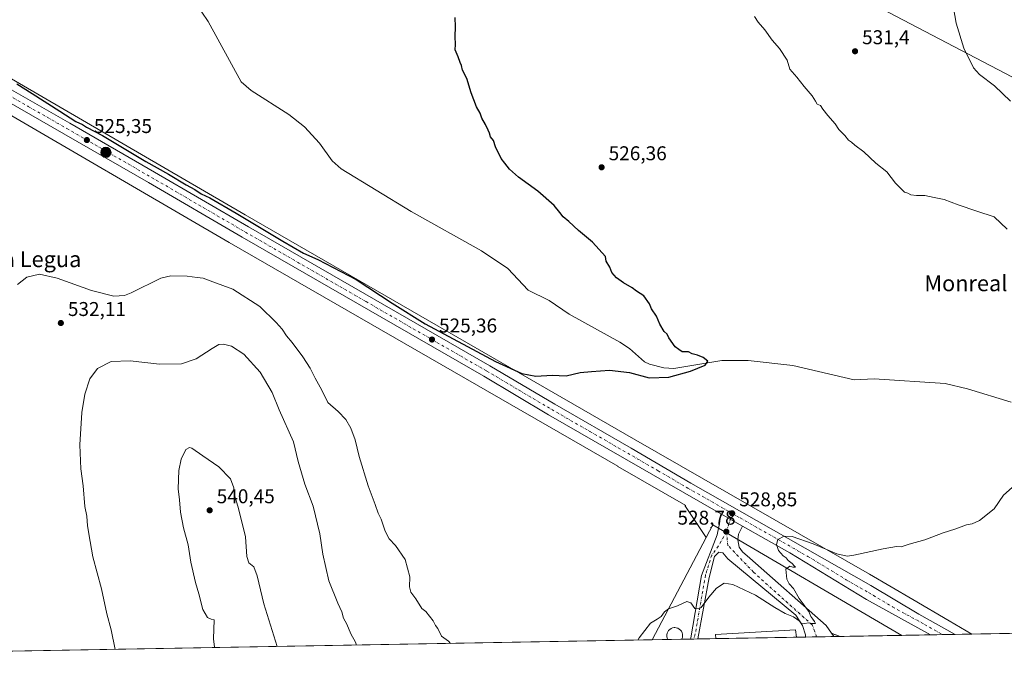
# Model space of a CAD drawing. Units: metres. Extents: x 621093 to 624546, y 4729493 to 4731867.
# Drawn here: x 621507 to 622001, y 4729493 to 4729816 of the extents above; entities that cross this region are included whole.
import ezdxf
from ezdxf.enums import TextEntityAlignment as Align

# ---------------------------------------------------------------- set-up
doc = ezdxf.new("R2010")
doc.units = ezdxf.units.M
doc.header["$MEASUREMENT"] = 0
doc.linetypes.add('DGN Style 3', pattern=[2.307223458686699, 1.648016756204785, -0.6592067024819142])
doc.linetypes.add('DGN Style 4', pattern=[2.6384748266838614, 1.318413404963828, -0.6592067024819142, 0.001648016756204785, -0.6592067024819142])
for name, color, linetype, lineweight in [('Carretera de calzada única Cxs', 7, 'Continuous', 13), ('Carretera de calzada única eje', 7, 'DGN Style 4', 0), ('Comarca CxS', 21, 'Continuous', 0), ('Comunidad Autónoma CxS', 142, 'Continuous', 0), ('Corriente natural lineal', 142, 'Continuous', 13), ('Cultivos herbáceos CxS', 92, 'Continuous', 0), ('Curva de nivel maestra', 30, 'Continuous', 30), ('Curva de nivel normal', 30, 'Continuous', 0), ('Edificación Cxs', 1, 'Continuous', 13), ('Espacio natural protegido CxS', 121, 'Continuous', 0), ('Instalación de energía eléctrica Cxs', 135, 'Continuous', 0), ('Municipio CxS', 4, 'Continuous', 0), ('Núcleo urbano CxS', 7, 'Continuous', 0), ('Pista pavimentada Cxs', 135, 'Continuous', 0), ('Pista pavimentada eje', 135, 'DGN Style 4', 0), ('Provincia CxS', 1, 'Continuous', 0), ('Punto de cota en terreno', 7, 'Continuous', 0), ('Punto kilométrico de carretera', 7, 'Continuous', 0), ('Rótulo de punto de cota en terreno', 7, 'Continuous', 0), ('Talud superficial', 30, 'DGN Style 3', 0), ('Tendido', 6, 'Continuous', 0), ('Texto cartográfico', 7, 'Continuous', 0)]:
    doc.layers.add(name, color=color, linetype=linetype, lineweight=lineweight)
doc.styles.add('Style-Arial', font='txt')

# ---------------------------------------------------------------- blocks, each defined once
blk = doc.blocks.new('*U11')
at = {"layer": 'Núcleo urbano CxS', "color": 7, "linetype": 'Continuous', "lineweight": 0}
blk.add_polyline3d([(621497.9336999999, 4729789.648700001, 524.8246999999974), (621620.2742999997, 4729718.2993, 524.9217000000062), (621815.2074999996, 4729606.054300001, 526.6707000000024), (621933.5916999998, 4729538.087300001, 531.3380000000034), (621933.6085000001, 4729538.0777, 531.3389000000025), (621933.6542999997, 4729538.050899999, 531.3417000000045), (621955.3041000003, 4729525.3595, 532.7511999999988), (621973.6199000003, 4729514.622500001, 533.9741999999969), (621984.9436999997, 4729508.001900001, 534.6517000000022), (621949.8556000004, 4729507.377599999, 534.4303999999975), (621854.9370999997, 4729562.897299999, 528.6212999999989), (621851.5387000004, 4729556.456300001, 528.9646000000066), (621840.9552999996, 4729572.578500001, 528.0529999999999), (621841.3399, 4729572.601700001, 528.0623999999953), (621807.2363999998, 4729592.1812, 526.8824000000022), (621807.2320999998, 4729592.183700001, 526.8821999999927), (621807.2276999997, 4729592.1863, 526.8821000000025), (621612.2708999999, 4729704.444900001, 526.4073000000062), (621612.2640000005, 4729704.448899999, 526.4070000000065), (621612.2555000001, 4729704.453700001, 526.4067000000068), (621612.2326999997, 4729704.4669, 526.405700000003), (621489.8881000001, 4729775.8191, 525.6052000000054)], dxfattribs=at)
blk = doc.blocks.new('*U12')
at = {"layer": 'Cultivos herbáceos CxS', "color": 92, "linetype": 'Continuous', "lineweight": 0}
blk.add_polyline3d([(621489.8881000001, 4729775.8191, 525.6052000000054), (621612.2326999997, 4729704.4669, 526.405700000003), (621612.2555000001, 4729704.453700001, 526.4067000000068), (621612.2640000005, 4729704.448899999, 526.4070000000065), (621612.2708999999, 4729704.444900001, 526.4073000000062), (621807.2276999997, 4729592.1863, 526.8821000000025), (621807.2320999998, 4729592.183700001, 526.8821999999927), (621807.2363999998, 4729592.1812, 526.8824000000022), (621841.3399, 4729572.601700001, 528.0623999999953), (621840.9552999996, 4729572.578500001, 528.0529999999999), (621851.5387000004, 4729556.456300001, 528.9646000000066), (621824.4685000004, 4729505.1469, 530.5424999999959), (621189.9095000001, 4729493.8575, 513.5562999999966)], dxfattribs=at)
blk = doc.blocks.new('5PATER')
at = {"layer": 'Instalación de energía eléctrica Cxs', "linetype": 'Continuous', "lineweight": 0}
h = blk.add_hatch(color=51, dxfattribs=at)
edge = h.paths.add_edge_path()
edge.add_ellipse((0, 0), major_axis=(-0.1095731443231308, -0.1110710700762829), ratio=0.9994222409660322, start_angle=0, end_angle=360)
blk = doc.blocks.new('5HITCA')
at = {"layer": 'Espacio natural protegido CxS', "linetype": 'Continuous', "lineweight": 0}
h = blk.add_hatch(color=1, dxfattribs=at)
edge = h.paths.add_edge_path()
edge.add_arc((0, 0), 0.2558578010358639, 0, 360)
at = {"layer": 'Espacio natural protegido CxS', "color": 7, "linetype": 'Continuous', "lineweight": 0}
blk.add_circle((0, 0), 0.2558578010358639, dxfattribs=at)

msp = doc.modelspace()

# ---------------------------------------------------------------- linework, layer by layer
at = {"layer": 'Carretera de calzada única Cxs', "color": 7, "linetype": 'Continuous', "lineweight": 13, "extrusion": (-0.03482003438285308, 0.01984677834476817, 0.9991965125013751), "elevation": 72741.95437461876, "flags": 128}
msp.add_lwpolyline([(-4416913.061445314, -1800309.407914114), (-4416913.061445314, -1800296.897634263)], dxfattribs=at)
at = {"layer": 'Carretera de calzada única Cxs', "color": 7, "linetype": 'Continuous', "lineweight": 13, "extrusion": (-0.016138592792995, -0.0002871089432358695, 0.9998697232095373), "elevation": -10860.83264377662, "flags": 128}
msp.add_lwpolyline([(-4717696.263105732, 705920.4227586095), (-4717696.263105731, 705908.0134789741)], dxfattribs=at)
at = {"layer": 'Carretera de calzada única Cxs', "color": 7, "linetype": 'Continuous', "lineweight": 13}
for points in [[(621124.4113999996, 4729998.909299999, 514.4345999999932), (621125.2701000003, 4729998.420100001, 514.4269000000058), (621186.5100999996, 4729963.380100001, 515.2393000000011), (621248.3300999999, 4729927.540100001, 519.8932999999961), (621295.5000999998, 4729900.5101, 517.5822999999946), (621364.5100999996, 4729860.6801, 520.4103000000032), (621398.5301000001, 4729841.1801, 522.1797999999981), (621430.4200999998, 4729823.1501, 523.8372999999992), (621463.8201000001, 4729803.2401, 525.1619999999966), (621493.5500999996, 4729786.520099999, 525.5948000000062), (621532.3901000004, 4729764.290100001, 525.8127999999997), (621574.8701, 4729739.7601, 525.4087000000001), (621621.9200999998, 4729712.340100001, 525.5250999999989), (621743.0500999996, 4729642.600099999, 525.8733000000066), (621775.6401000004, 4729623.300100001, 526.5532999999997), (621813.9600999998, 4729601.300100001, 527.3506999999954), (621843.9101, 4729583.800100001, 528.0948000000062), (621934.2100999998, 4729532.380100001, 532.5390999999945), (621958.2600999996, 4729518.040100001, 533.9484999999986), (621976.5427999999, 4729507.852399999, 534.9471999999951)], [(621859.0100999996, 4729568.420100001, 528.8353000000062), (621841.0000999998, 4729578.6801, 528.1309000000037), (621772.5800999999, 4729618.0701, 526.5936999999976), (621740.0000999998, 4729637.360099999, 525.922200000001), (621618.8901000004, 4729707.090100001, 525.5957999999955), (621571.8300999999, 4729734.5101, 525.5795000000071), (621529.3701, 4729759.020099999, 525.6328999999969), (621490.5500999996, 4729781.2501, 525.6413999999932), (621460.7801000001, 4729798.0001, 527.3815999999933), (621427.3701, 4729817.9101, 523.8380000000034), (621395.5500999996, 4729835.920100001, 522.238200000007), (621361.4801000003, 4729855.4301, 520.485400000005), (621292.5000999998, 4729895.2501, 517.6159999999945), (621245.2801000001, 4729922.3101, 516.781099999993), (621238.3142999997, 4729926.443700001, 516.5987000000023)], [(621493.5500999996, 4729786.520099999, 525.5948000000062), (621532.3901000004, 4729764.290100001, 525.8127999999997), (621574.8701, 4729739.7601, 525.4087000000001), (621621.9200999998, 4729712.340100001, 525.5250999999989), (621743.0500999996, 4729642.600099999, 525.8733000000066), (621775.6401000004, 4729623.300100001, 526.5532999999997), (621813.9600999998, 4729601.300100001, 527.3506999999954), (621843.9101, 4729583.800100001, 528.0948000000062), (621934.2100999998, 4729532.380100001, 532.5390999999945), (621958.2600999996, 4729518.040100001, 533.9484999999986), (621976.5427999999, 4729507.852399999, 534.9471999999951), (621964.1370999999, 4729507.631800001, 534.7467999999935), (621932.0301000001, 4729525.350099999, 532.6405999999988), (621893.6001000004, 4729548.720100001, 530.4927000000025), (621869.8701, 4729562.2301, 529.3366999999998), (621859.0100999996, 4729568.420100001, 528.8353000000062), (621841.0000999998, 4729578.6801, 528.1309000000037), (621772.5800999999, 4729618.0701, 526.5936999999976), (621740.0000999998, 4729637.360099999, 525.922200000001), (621618.8901000004, 4729707.090100001, 525.5957999999955), (621571.8300999999, 4729734.5101, 525.5795000000071), (621529.3701, 4729759.020099999, 525.6328999999969), (621490.5500999996, 4729781.2501, 525.6413999999932)], [(621964.1370999999, 4729507.6317, 534.7468999999984), (621932.0301000001, 4729525.350099999, 532.6405999999988), (621893.6001000004, 4729548.720100001, 530.4927000000025), (621869.8701, 4729562.2301, 529.3366999999998)]]:
    msp.add_polyline3d(points, dxfattribs=at)
at = {"layer": 'Carretera de calzada única eje', "color": 7, "linetype": 'DGN Style 4', "lineweight": 0}
for points in [[(621492.0500999996, 4729783.890100001, 525.6434000000008), (621511.4801000003, 4729772.7601, 525.6705999999976), (621530.8901000004, 4729761.6601, 525.6866000000009), (621552.1201, 4729749.390100001, 525.5819999999949), (621573.3501000004, 4729737.140100001, 525.5815000000002), (621596.8901000004, 4729723.4301, 525.5531999999948), (621620.4101, 4729709.720100001, 525.5362000000023), (621680.9600999998, 4729674.840100001, 525.5), (621741.5301000001, 4729639.9901, 525.9345999999932), (621757.8201000001, 4729630.3301, 526.3322000000044), (621774.1201, 4729620.6801, 526.6165999999939), (621793.2801000001, 4729609.6801, 526.983699999997), (621827.4801000003, 4729589.9901, 527.7595000000001), (621842.4600999998, 4729581.2401, 528.1664000000019), (621864.6700999998, 4729568.590100001, 529.0375000000058)], [(621864.6700999998, 4729568.590100001, 529.0375000000058), (621868.7500999998, 4729566.2601, 529.2329999999929), (621902.6201, 4729546.9801, 530.9646000000066), (621921.8300999999, 4729535.300100001, 532.007500000007), (621933.1201, 4729528.860099999, 532.6631999999954), (621945.1401000004, 4729521.690099999, 533.3619000000035), (621961.2100999998, 4729512.8301, 534.2422999999981), (621970.3375000004, 4729507.742000001, 534.7333000000071)]]:
    msp.add_polyline3d(points, dxfattribs=at)
at = {"layer": 'Comarca CxS', "color": 21, "linetype": 'Continuous', "lineweight": 0, "flags": 128}
msp.add_lwpolyline([(623908.473549299, 4729542.22329958), (621133.280000917, 4729492.849982679), (621104.4831079603, 4731136.062919981), (621096.7671249872, 4731576.353581361), (621092.7400009175, 4731806.149982655), (621438.9500163527, 4731812.310447684), (622548.5143398338, 4731832.054048125), (624306.4700000006, 4731863.335200001), (624504.0000009415, 4731866.849982656), (624510.0242999998, 4731532.5721), (624513.8801328925, 4731318.622339594), (624545.690000942, 4729553.559982681)], close=True, dxfattribs=at)
at = {"layer": 'Comunidad Autónoma CxS', "color": 142, "linetype": 'Continuous', "lineweight": 0, "flags": 128}
msp.add_lwpolyline([(623908.473549299, 4729542.22329958), (621133.280000917, 4729492.849982679), (621104.4831079603, 4731136.062919981), (621096.7671249872, 4731576.353581361), (621092.7400009175, 4731806.149982655), (621438.9500163527, 4731812.310447684), (622548.5143398338, 4731832.054048125), (624306.4700000006, 4731863.335200001), (624504.0000009415, 4731866.849982656), (624510.0242999998, 4731532.5721), (624513.8801328925, 4731318.622339594), (624545.690000942, 4729553.559982681)], close=True, dxfattribs=at)
at = {"layer": 'Corriente natural lineal', "color": 142, "linetype": 'Continuous', "lineweight": 13}
msp.add_polyline3d([(622004.6700999998, 4729624.380100001, 527.5883000000031), (621982.8000999996, 4729630.9901, 527.042100000006), (621971.4700999996, 4729633.800100001, 526.7321999999986), (621935.9700999996, 4729636.040100001, 526.4864999999991), (621925.9200999998, 4729635.6601, 526.3993000000046), (621895.0301000001, 4729642.8201, 525.8784000000014), (621872.7500999998, 4729645.2501, 525.5157999999938), (621859.4001000002, 4729645.360099999, 525.325800000006), (621835.4001000002, 4729641.2401, 524.9704000000056), (621830.4301000005, 4729641.540100001, 524.8190999999933), (621823.2500999998, 4729643.390100001, 524.5875999999989), (621820.6501000002, 4729644.6601, 524.5739999999934), (621813.2001, 4729651.300100001, 524.3104000000021), (621808.2600999996, 4729654.470100001, 524.1925999999949), (621782.8901000004, 4729668.5101, 523.7029999999941), (621772.9101, 4729675.4301, 523.5837999999932), (621762.3701, 4729680.620100001, 523.4793000000063), (621752.0701000001, 4729691.5101, 523.2694000000047), (621738.9501, 4729700.390100001, 523.1420000000071), (621703.6300999997, 4729720.0601, 522.563599999994), (621668.4901000002, 4729741.450099999, 522.0117000000029), (621664.0000999998, 4729745.390100001, 521.8824000000022), (621657.6901000004, 4729754.3101, 521.5602999999974), (621650.1201, 4729762.5101, 521.3267000000051), (621642.2600999996, 4729768.690099999, 521.1444000000047), (621623.3300999999, 4729780.800100001, 520.8194999999978), (621618.2301000003, 4729785.130100001, 520.7323999999935), (621601.7200999996, 4729815.4001, 520.3497999999963), (621595.3901000004, 4729824.7301, 520.2746000000043)], dxfattribs=at)
at = {"layer": 'Cultivos herbáceos CxS', "color": 92, "linetype": 'Continuous', "lineweight": 0, "extrusion": (0.01268647587145463, 0.02404615394164901, 0.999630349584574), "elevation": 122145.5162332701, "flags": 128}
msp.add_lwpolyline([(1656943.195819597, -4471579.542846953), (1656943.195819596, -4471521.508982293)], dxfattribs=at)
at = {"layer": 'Cultivos herbáceos CxS', "color": 92, "linetype": 'Continuous', "lineweight": 0, "extrusion": (-0.005894384186200483, -0.0001048638234851524, 0.9999826224683327), "elevation": -3627.530099409779, "flags": 128}
msp.add_lwpolyline([(622071.9603448896, 4729509.331707164), (621977.2899992318, 4729507.647507154)], dxfattribs=at)
at = {"layer": 'Cultivos herbáceos CxS', "color": 92, "linetype": 'Continuous', "lineweight": 0, "extrusion": (-0.00178505940022979, -3.175777430001519e-05, 0.9999984062759207), "elevation": -729.6506151545136, "flags": 128}
msp.add_lwpolyline([(621824.424746642, 4729505.126112906), (621494.1201200616, 4729499.249712904)], dxfattribs=at)
at = {"layer": 'Cultivos herbáceos CxS', "color": 92, "linetype": 'Continuous', "lineweight": 0}
for points in [[(621124.3092, 4730004.744899999, 514.2568000000028), (621128.4448999995, 4730002.3597, 514.2854999999981), (621223.1035000002, 4729948.4915, 515.2293000000063), (621223.1469000002, 4729948.466700001, 515.2296999999963), (621223.1501000002, 4729948.4649, 515.229800000001), (621223.1533000004, 4729948.463099999, 515.229800000001), (621252.6957, 4729931.369899999, 516.3487000000023), (621354.0981000002, 4729872.704100001, 518.9824999999983), (621497.9036999998, 4729789.666099999, 524.8236000000034), (621497.9336999999, 4729789.648700001, 524.8246999999974), (621620.2742999997, 4729718.2993, 524.9217000000062), (621815.2074999996, 4729606.054300001, 526.6707000000024), (621933.5916999998, 4729538.087300001, 531.3380000000034), (621933.6085000001, 4729538.0777, 531.3389000000025), (621933.6542999997, 4729538.050899999, 531.3417000000045), (621955.3041000003, 4729525.3595, 532.7511999999988), (621973.6199000003, 4729514.622500001, 533.9741999999969), (621984.9435000002, 4729508.002, 534.6517000000022)], [(621124.6355999997, 4729986.1183, 514.0506000000023), (621215.1653000005, 4729934.600099999, 515.9811000000045), (621244.6829000004, 4729917.5211, 516.4906000000046), (621346.0887000002, 4729858.8533, 519.6134000000021), (621346.0915000001, 4729858.851700001, 519.6135000000068), (621346.0943, 4729858.850099999, 519.6137000000017), (621489.8881000001, 4729775.8191, 525.6052000000054), (621612.2326999997, 4729704.4669, 526.405700000003), (621612.2555000001, 4729704.453700001, 526.4067000000068), (621612.2640000005, 4729704.448899999, 526.4070000000065), (621612.2708999999, 4729704.444900001, 526.4073000000062), (621807.2276999997, 4729592.1863, 526.8821000000025), (621807.2320999998, 4729592.183700001, 526.8821999999927), (621807.2363999998, 4729592.1812, 526.8824000000022), (621841.3399, 4729572.601700001, 528.0623999999953), (621840.9552999996, 4729572.578500001, 528.0529999999999), (621851.5387000004, 4729556.456300001, 528.9646000000066)], [(622705.8518000003, 4729520.827500001, 553.2755000000034), (621984.9436999997, 4729508.001900001, 534.6517000000022), (621973.6199000003, 4729514.622500001, 533.9741999999969), (621955.3041000003, 4729525.3595, 532.7511999999988), (621933.6542999997, 4729538.050899999, 531.3417000000045), (621933.6085000001, 4729538.0777, 531.3389000000025), (621933.5916999998, 4729538.087300001, 531.3380000000034), (621815.2074999996, 4729606.054300001, 526.6707000000024), (621620.2742999997, 4729718.2993, 524.9217000000062), (621497.9336999999, 4729789.648700001, 524.8246999999974)]]:
    msp.add_polyline3d(points, dxfattribs=at)
at = {"layer": 'Curva de nivel maestra', "color": 30, "linetype": 'Continuous', "lineweight": 30, "elevation": 525, "flags": 128}
msp.add_lwpolyline([(621505.7599999999, 4729784.130100001), (621513.4400000004, 4729779.170100001), (621527.3200000003, 4729770.440099999), (621535.4000000004, 4729765.120100001), (621538.75, 4729763.620100001), (621540.7000000002, 4729762.440099999), (621548.7599999999, 4729758.130100001), (621570.4100000003, 4729745.120100001), (621581.7999999998, 4729738.8201), (621590.75, 4729733.470100001), (621595.0700000003, 4729731.130100001), (621598.1900000004, 4729728.9801), (621602.5599999996, 4729726.860099999), (621615.8600000005, 4729719.1801), (621639.2300000006, 4729705.100099999), (621649.5999999996, 4729699.190099999), (621656.7999999998, 4729695.970100001), (621676.0899999999, 4729685.940099999), (621694.1399999997, 4729673.9901), (621710.6900000004, 4729663.7601), (621745.9900000002, 4729644.720100001), (621759.0999999996, 4729638.780099999), (621766.0899999999, 4729637.4301), (621774.4000000004, 4729637.9101), (621781.4000000004, 4729637.620100001), (621788.4000000004, 4729639.1801), (621794.0700000003, 4729639.7401), (621803.0700000003, 4729640.4101), (621813.1500000004, 4729639.210100001), (621823.0800000001, 4729636.620100001), (621832.8200000003, 4729636.870100001), (621843.7199999997, 4729639.850099999), (621851.0599999996, 4729642.960100001), (621852.5199999996, 4729644.950099999), (621850.0999999996, 4729646.8101), (621847.3200000003, 4729647.9801), (621844.5800000001, 4729648.6601), (621842.8200000003, 4729649.5601), (621839.5800000001, 4729649.6601), (621837.9900000002, 4729650.7401), (621836.1399999997, 4729652.220100001), (621832.8600000005, 4729656.600099999), (621832.1299999999, 4729658.540100001), (621830.6299999999, 4729659.870100001), (621828.3600000005, 4729663.4301), (621826.6600000003, 4729667.470100001), (621824.2000000002, 4729671.200099999), (621823.1399999997, 4729673.780099999), (621820.2699999996, 4729677.6801), (621816.6799999997, 4729680.090100001), (621814.4100000003, 4729681.8201), (621810.1299999999, 4729684.200099999), (621806.5800000001, 4729686.840100001), (621804.3499999996, 4729689.470100001), (621803.2800000003, 4729692.190099999), (621801.4699999997, 4729695.200099999), (621801.1100000005, 4729697.5101), (621794.5599999996, 4729704.620100001), (621787.6299999999, 4729710.440099999), (621782.6900000004, 4729715.0001), (621779.79, 4729717.420100001), (621778.2400000002, 4729719.5801), (621775.29, 4729723.020099999), (621767.2400000002, 4729730.210100001), (621757.5099999999, 4729737.300100001), (621752.9500000002, 4729741.350099999), (621750.6299999999, 4729744.360099999), (621748.6900000004, 4729746.690099999), (621745.9800000006, 4729752.5001), (621744.9199999999, 4729755.590100001), (621743.3799999999, 4729757.440099999), (621742.9800000006, 4729759.380100001), (621742.1699999999, 4729760.9001), (621740.9500000002, 4729763.6801), (621739.1100000005, 4729766.940099999), (621738.1900000004, 4729769.4101), (621736.3600000005, 4729772.5001), (621733.6399999997, 4729779.640100001), (621731.6200000001, 4729786.8201), (621729.4400000004, 4729791.030099999), (621728.8799999999, 4729793.270099999), (621728.1100000005, 4729794.780099999), (621727.1100000005, 4729797.620100001), (621725.6200000001, 4729801.130100001), (621725.7999999998, 4729803.860099999), (621725.6699999999, 4729807.890100001), (621725.9199999999, 4729812.6501), (621725.6900000004, 4729817.440099999)], dxfattribs=at)
at = {"layer": 'Curva de nivel normal', "color": 30, "linetype": 'Continuous', "lineweight": 0, "flags": 128}
for points, elevation in [([(622004.3200000003, 4729775.4001), (621996.3499999996, 4729783.020099999), (621988.79, 4729788.770099999), (621985.6699999999, 4729792.140100001), (621980.8899999997, 4729801.960100001), (621977, 4729814.4801), (621975.04, 4729826.0701)], 535), ([(622002.5800000001, 4729711.2301), (621996.2000000002, 4729717.340100001), (621987.3499999996, 4729720.2601), (621978.0199999996, 4729723.440099999), (621970.9900000002, 4729726.0701), (621966.0999999996, 4729727.020099999), (621961.2599999999, 4729728.110099999), (621957.1900000004, 4729728.110099999), (621954.2800000003, 4729728.450099999), (621952.8600000005, 4729729.280099999), (621951.1500000004, 4729729.800100001), (621946.6100000005, 4729734.2601), (621942.2000000002, 4729739.950099999), (621936.7999999998, 4729744.220100001), (621930.6600000003, 4729749.970100001), (621926.2599999999, 4729753.2601), (621924.5199999996, 4729754.8201), (621923.0899999999, 4729755.8201), (621921.2400000002, 4729758.2301), (621918.1699999999, 4729761.2601), (621916.4199999999, 4729764.0801), (621912.6200000001, 4729768.210100001), (621910.1399999997, 4729771.3301), (621908.9600000001, 4729773.220100001), (621907.3600000005, 4729773.8201), (621906.5499999998, 4729775.460100001), (621904.7999999998, 4729778.020099999), (621900.7199999997, 4729782.7301), (621897.04, 4729787.440099999), (621893.6699999999, 4729791.4001), (621892.2199999997, 4729795.950099999), (621888.4000000004, 4729801.8301), (621884.7800000003, 4729805.970100001), (621881.0300000003, 4729811.130100001), (621877.6699999999, 4729815.0701), (621875.9400000004, 4729817.9101)], 530), ([(621506.0899999999, 4729683.470100001), (621510.8399999999, 4729687.0601), (621517.0499999998, 4729688.540100001), (621525.9400000004, 4729686.5801), (621543.1399999997, 4729680.460100001), (621554.4699999997, 4729677.5801), (621559.7800000003, 4729677.920100001), (621563.1399999997, 4729679.290100001), (621577.9600000001, 4729686.6601), (621583.0700000003, 4729687.7301), (621591.1500000004, 4729687.610099999), (621596.1900000004, 4729686.850099999), (621599.2699999996, 4729686.540100001), (621604.0800000001, 4729684.6801), (621614.0800000001, 4729681.050100001), (621627.6799999997, 4729672.370100001), (621635.79, 4729664.300100001), (621638.9400000004, 4729661.0001), (621640.9900000002, 4729657.710100001), (621643.8700000001, 4729654.2601), (621649.3099999996, 4729647.040100001), (621652.8899999997, 4729641.460100001), (621655.4100000003, 4729636.4001), (621658.75, 4729630.4301), (621661.79, 4729624.140100001), (621666.9100000003, 4729619.690099999), (621670.8300000001, 4729615.640100001), (621673.3300000001, 4729611.3301), (621675.4299999997, 4729605.4801), (621677.54, 4729597.1801), (621681.9800000006, 4729582.380100001), (621685.54, 4729573.0601), (621687.1100000005, 4729568.640100001), (621688.5300000003, 4729565.720100001), (621690.5300000003, 4729559.690099999), (621692.6500000004, 4729555.7301), (621695.7100000001, 4729552.540100001), (621700.6699999999, 4729545.4101), (621702.8700000001, 4729536.690099999), (621702.7999999998, 4729531.770099999), (621703.4800000006, 4729528.9801), (621706.0099999999, 4729525.7401), (621708.9100000003, 4729520.920100001), (621710.9199999999, 4729519.390100001), (621714.6200000001, 4729514.610099999), (621715.8300000001, 4729512.390100001), (621717.0300000003, 4729510.770099999), (621718.7999999998, 4729507.050100001), (621722.4100000003, 4729504.4901), (621723.3934000004, 4729503.3487)], 530), ([(621555.0554000001, 4729500.353800001), (621553.1399999997, 4729510.2301), (621550.9800000006, 4729518.220100001), (621548.1699999999, 4729530.790100001), (621543.9199999999, 4729546.7301), (621542.5599999996, 4729554.4301), (621541.2699999996, 4729562.370100001), (621540.8600000005, 4729567.2501), (621539.9500000002, 4729572.0101), (621539.0199999996, 4729582.4101), (621537.9400000004, 4729591.0001), (621537.3799999999, 4729602.890100001), (621538.3600000005, 4729619.220100001), (621539.9000000004, 4729628.4001), (621542.4199999999, 4729636.0701), (621546.1799999997, 4729641.3201), (621553.0499999998, 4729644.720100001), (621562.6399999997, 4729645.100099999), (621577.3899999997, 4729643.460100001), (621588.3200000003, 4729643.630100001), (621595.75, 4729646.100099999), (621603.75, 4729651.3201), (621607.0800000001, 4729653.290100001), (621609.4100000003, 4729653.440099999), (621613.4100000003, 4729652.4801), (621619.6500000004, 4729648.5001), (621627.9199999999, 4729639.380100001), (621633.8200000003, 4729629.300100001), (621637.3300000001, 4729620.550100001), (621644.5800000001, 4729604.4001), (621646.8799999999, 4729594.670100001), (621650.3399999999, 4729583.1601), (621654.4299999997, 4729572.200099999), (621657.7300000006, 4729558.270099999), (621659.2400000002, 4729548.1601), (621662.3600000005, 4729534.8101), (621666.7999999998, 4729523.530099999), (621668.8600000005, 4729519.2601), (621669.5899999999, 4729515.9901), (621671.2999999998, 4729513.040100001), (621673.4100000003, 4729508.140100001), (621675.6100000005, 4729504.0101), (621676.1380000003, 4729502.507999999)], 535), ([(621604.9691000005, 4729501.241900001), (621604.9000000004, 4729501.520099999), (621604.4299999997, 4729505.5701), (621604.8200000003, 4729515.190099999), (621603.2000000002, 4729515.4801), (621601.4100000003, 4729516.380100001), (621599.1399999997, 4729520.270099999), (621597.0800000001, 4729528.1801), (621595.4100000003, 4729533.8301), (621593.0800000001, 4729544.140100001), (621591.6500000004, 4729552.720100001), (621589.3399999999, 4729561.3101), (621587.8700000001, 4729569.210100001), (621587.2999999998, 4729575.390100001), (621586.6399999997, 4729580.870100001), (621586.9600000001, 4729590.1501), (621588.1699999999, 4729595.8101), (621590.5899999999, 4729600.610099999), (621592.4100000003, 4729601.700099999), (621593.5599999996, 4729601.350099999), (621599.04, 4729597.380100001), (621607.1399999997, 4729591.870100001), (621612.9699999997, 4729585.9101), (621614.7000000002, 4729581.420100001), (621615.0599999996, 4729577.2401), (621617.0300000003, 4729571.090100001), (621620.4800000006, 4729556.8101), (621621.2000000002, 4729546.890100001), (621622.0899999999, 4729543.8201), (621624.6900000004, 4729541.7601), (621626.3200000003, 4729537.290100001), (621629.6100000005, 4729523.2601), (621636.4434000002, 4729501.801899999)], 540), ([(621817.3103, 4729505.0196), (621817.9800000006, 4729506.1601), (621823.7100000001, 4729513.420100001), (621827.0599999996, 4729515.4301), (621829, 4729516.840100001), (621830.6600000003, 4729519.200099999), (621832.79, 4729520.6801), (621837.1799999997, 4729522.2401), (621841.8799999999, 4729524.370100001), (621843.9400000004, 4729523.690099999), (621846, 4729520.9001), (621848.0099999999, 4729520.620100001), (621849.1799999997, 4729521.380100001), (621853.0199999996, 4729526.5001), (621856.8799999999, 4729531.120100001), (621860.6799999997, 4729533.5801), (621865.0599999996, 4729532.880100001), (621876.3899999997, 4729527.470100001), (621886.0599999996, 4729521.270099999), (621891.2599999999, 4729518.390100001), (621895.5, 4729516.7301), (621897.0999999996, 4729515.520099999), (621898.3200000003, 4729514.700099999), (621899.2999999998, 4729513.520099999), (621901.0599999996, 4729513.300100001), (621903.0099999999, 4729513.710100001), (621904.8700000001, 4729513.3201), (621906.4600000001, 4729513.340100001), (621905.9000000004, 4729514.270099999), (621905.1399999997, 4729515.5601), (621904.0599999996, 4729516.8101), (621903.1900000004, 4729519.270099999), (621901.9000000004, 4729520.780099999), (621900.3099999996, 4729523.200099999), (621898.29, 4729525.8301), (621895.4800000006, 4729530.9001), (621893.2100000001, 4729533.290100001), (621892.1600000003, 4729535.620100001), (621891.6100000005, 4729540.520099999), (621893.6600000003, 4729542.110099999), (621895.1600000003, 4729541.5601), (621896.5199999996, 4729541.550100001), (621895.7699999996, 4729542.1801), (621894.7100000001, 4729543.5001), (621892.7800000003, 4729544.870100001), (621891.79, 4729546.210100001), (621890.2599999999, 4729547.340100001), (621887.8899999997, 4729549.9801), (621886.9000000004, 4729553.020099999), (621887.5700000003, 4729555.4301), (621890.7199999997, 4729557.170100001), (621894.8099999996, 4729556.940099999), (621905.3799999999, 4729553.280099999), (621917.2599999999, 4729548.2501), (621922.3799999999, 4729547.170100001), (621925.6900000004, 4729547.5701), (621940.5, 4729550.790100001), (621947.1799999997, 4729551.9301), (621949.4299999997, 4729551.800100001), (621953.4299999997, 4729553.0801), (621961.4100000003, 4729555.340100001), (621970.5599999996, 4729558.840100001), (621976.3300000001, 4729560.670100001), (621982.1799999997, 4729562.890100001), (621985.1500000004, 4729563.360099999), (621988.79, 4729565.0101), (621996.1500000004, 4729570.8301), (622000.8399999999, 4729577.790100001), (622005.1900000004, 4729581.600099999)], 530)]:
    msp.add_lwpolyline(points, dxfattribs=dict(at, elevation=elevation))
at = {"layer": 'Edificación Cxs', "color": 1, "linetype": 'Continuous', "lineweight": 13, "elevation": 537.0685999999986, "flags": 128}
msp.add_lwpolyline([(621839.3583000004, 4729505.411800001), (621832.3661000002, 4729505.287500001), (621832.3501000004, 4729505.3101), (621832.0401, 4729506.040100001), (621831.8701, 4729506.8201), (621831.8601000002, 4729507.620100001), (621832.0100999996, 4729508.4001), (621832.3101000005, 4729509.140100001), (621832.7600999996, 4729509.800100001), (621833.3201000001, 4729510.370100001), (621833.9901000002, 4729510.800100001), (621834.7301000003, 4729511.100099999), (621835.5201000003, 4729511.2401), (621835.8400999998, 4729511.2601), (621836.6300999997, 4729511.1801), (621837.3901000004, 4729510.940099999), (621838.0900999998, 4729510.5601), (621838.7001, 4729510.040100001), (621839.2001, 4729509.420100001), (621839.5601000005, 4729508.710100001), (621839.7701000003, 4729507.940099999), (621839.8300999999, 4729507.140100001), (621839.7200999996, 4729506.350099999), (621839.4700999996, 4729505.600099999)], close=True, dxfattribs=at)
at = {"layer": 'Edificación Cxs', "color": 1, "linetype": 'Continuous', "lineweight": 13, "extrusion": (0.06434534622100738, 0.001144909574002182, 0.9979270342072941), "elevation": 45964.55774646845, "flags": 128}
msp.add_lwpolyline([(4717694.153030831, -704440.4969272275), (4717694.15303083, -704399.8570637917)], dxfattribs=at)
at = {"layer": 'Edificación Cxs', "color": 1, "linetype": 'Continuous', "lineweight": 13, "extrusion": (0.3244098051396294, 0.005767099874016524, 0.9458990532230758), "elevation": 229511.6146443679, "flags": 128}
msp.add_lwpolyline([(4717705.438458203, -667447.1722220995), (4717705.438458203, -667439.7790391358)], dxfattribs=at)
at = {"layer": 'Edificación Cxs', "color": 1, "linetype": 'Continuous', "lineweight": 13}
for points in [[(621832.3661000002, 4729505.287500001, 536.5991000000067), (621832.3501000004, 4729505.3102, 536.5975000000036), (621832.0401, 4729506.040100001, 536.6784999999945), (621831.8701, 4729506.8201, 536.8582000000024), (621831.8601000002, 4729507.620200001, 537.068499999994), (621832.0100999996, 4729508.4001, 536.7400000000052), (621832.3101000005, 4729509.1402, 536.567200000005), (621832.7600999996, 4729509.800100001, 536.261799999993), (621833.3201000001, 4729510.370200001, 535.7746000000043), (621833.9901000002, 4729510.800200001, 535.3620999999986), (621834.7301000003, 4729511.100199999, 535.0252000000038), (621835.5201000003, 4729511.2401, 534.7924999999959), (621835.8400999998, 4729511.260199999, 534.7246000000014), (621836.6300999997, 4729511.1801, 534.6542000000045), (621837.3901000004, 4729510.939999999, 534.7127000000038), (621838.0900999998, 4729510.5601, 534.5282000000007), (621838.7001, 4729510.040200001, 534.3794000000053), (621839.2001, 4729509.420100001, 534.3110000000015), (621839.5601000005, 4729508.710200001, 534.3537999999971), (621839.7701000003, 4729507.939999999, 534.527900000001), (621839.8300999999, 4729507.140100001, 534.5246000000043), (621839.7200999996, 4729506.350099999, 534.2964999999967), (621839.4700999996, 4729505.600099999, 534.1910000000062), (621839.3581999998, 4729505.411800001, 534.2002999999969)], [(621856.4297000002, 4729505.715500001, 537.2477999999974), (621856.3000999996, 4729507.860099999, 536.7909000000072), (621896.3701, 4729510.0801, 533.7446999999956), (621896.9789000005, 4729506.437000001, 534.6324000000022)]]:
    msp.add_polyline3d(points, dxfattribs=at)
msp.add_3dface([(621896.9789000005, 4729506.437100001, 537.2477999999974), (621856.4297000002, 4729505.715500001, 537.2477999999974), (621856.3000999996, 4729507.860099999, 537.2477999999974), (621896.3701, 4729510.0801, 537.2477999999974)], dxfattribs=at)
at = {"layer": 'Municipio CxS', "color": 4, "linetype": 'Continuous', "lineweight": 0, "flags": 128}
msp.add_lwpolyline([(623908.473549299, 4729542.22329958), (621133.280000917, 4729492.849982679), (621104.4831079603, 4731136.062919981)], dxfattribs=at)
at = {"layer": 'Núcleo urbano CxS', "color": 7, "linetype": 'Continuous', "lineweight": 0, "extrusion": (-0.02288861249743064, 0.06524809563816523, 0.9976065343779258), "elevation": 294888.9316279435, "flags": 128}
msp.add_lwpolyline([(-2152436.696199866, -4246777.452471707), (-2152365.50691069, -4246861.462823728), (-2152360.168013319, -4246856.497984023)], dxfattribs=at)
msp.add_lwpolyline([(-2152436.696199866, -4246777.452471707), (-2152365.50691069, -4246861.462823728), (-2152360.168013319, -4246856.497984023)], dxfattribs=at)
at = {"layer": 'Núcleo urbano CxS', "color": 7, "linetype": 'Continuous', "lineweight": 0, "extrusion": (0.01268647587145463, 0.02404615394164901, 0.999630349584574), "elevation": 122145.5162332701, "flags": 128}
msp.add_lwpolyline([(1656943.195819597, -4471579.542846953), (1656943.195819596, -4471521.508982293)], dxfattribs=at)
at = {"layer": 'Núcleo urbano CxS', "color": 7, "linetype": 'Continuous', "lineweight": 0, "extrusion": (0.005021873694514014, 8.935519986994309e-05, 0.9999873863205698), "elevation": 4077.193567751148, "flags": 128}
msp.add_lwpolyline([(621886.467816546, 4729506.091562575), (621845.9181049028, 4729505.370062571)], dxfattribs=at)
at = {"layer": 'Núcleo urbano CxS', "color": 7, "linetype": 'Continuous', "lineweight": 0, "extrusion": (0.196402975581275, 0.00349067760756416, 0.9805170505160331), "elevation": 139172.750266987, "flags": 128}
msp.add_lwpolyline([(4717708.380045055, -691991.4835261896), (4717708.380045055, -691986.892162008)], dxfattribs=at)
at = {"layer": 'Núcleo urbano CxS', "color": 7, "linetype": 'Continuous', "lineweight": 0, "extrusion": (0.05870138190098501, 0.001043997674856045, 0.9982750411744098), "elevation": 41973.75912453228, "flags": 128}
msp.add_lwpolyline([(4717700.016203281, -704660.3716271453), (4717700.016203281, -704654.8002373341)], dxfattribs=at)
at = {"layer": 'Núcleo urbano CxS', "color": 7, "linetype": 'Continuous', "lineweight": 0, "extrusion": (-0.06736374477811952, -0.001198375908172444, 0.9977277633626576), "elevation": -47032.64168695806, "flags": 128}
msp.add_lwpolyline([(-4717696.673816551, 704371.9127059176), (-4717696.673816551, 704363.1898086224)], dxfattribs=at)
at = {"layer": 'Núcleo urbano CxS', "color": 7, "linetype": 'Continuous', "lineweight": 0, "extrusion": (-0.1039215774564253, -0.001848860849673944, 0.9945837759849728), "elevation": -72846.67531620355, "flags": 128}
msp.add_lwpolyline([(-4717695.75890755, 702212.2410999747), (-4717695.758907549, 702177.9370030724)], dxfattribs=at)
at = {"layer": 'Núcleo urbano CxS', "color": 7, "linetype": 'Continuous', "lineweight": 0, "extrusion": (0.008497510639653393, 0.0001511898232042227, 0.9999638840751032), "elevation": 6534.489998106115, "flags": 128}
msp.add_lwpolyline([(621937.1411017559, 4729506.697806003), (621922.8590857849, 4729506.443705998)], dxfattribs=at)
at = {"layer": 'Núcleo urbano CxS', "color": 7, "linetype": 'Continuous', "lineweight": 0, "extrusion": (-0.04395753093192132, -0.0007819808227910879, 0.999033094537094), "elevation": -30504.59969064348, "flags": 128}
msp.add_lwpolyline([(-4717696.790562706, 705334.9060788761), (-4717696.790562706, 705328.6987960094)], dxfattribs=at)
at = {"layer": 'Núcleo urbano CxS', "color": 7, "linetype": 'Continuous', "lineweight": 0, "extrusion": (-0.02768229780629702, -0.0004924945427264081, 0.999616650440202), "elevation": -19012.44789104316, "flags": 128}
msp.add_lwpolyline([(-4717695.736070381, 705751.4437511733), (-4717695.736070381, 705745.2349890638)], dxfattribs=at)
at = {"layer": 'Núcleo urbano CxS', "color": 7, "linetype": 'Continuous', "lineweight": 0, "extrusion": (0.01214871521473396, 0.0002161950437669097, 0.9999261782643428), "elevation": 9113.426369413894, "flags": 128}
msp.add_lwpolyline([(621932.5468953169, 4729506.142151651), (621924.145374906, 4729505.992651645)], dxfattribs=at)
at = {"layer": 'Núcleo urbano CxS', "color": 7, "linetype": 'Continuous', "lineweight": 0, "extrusion": (-0.05315121919606851, -0.0009462326270212586, 0.9985860266105204), "elevation": -36996.14847390449, "flags": 128}
msp.add_lwpolyline([(-4717687.483161584, 704948.3202052523), (-4717687.483161584, 704940.4100691024)], dxfattribs=at)
at = {"layer": 'Núcleo urbano CxS', "color": 7, "linetype": 'Continuous', "lineweight": 0, "extrusion": (0.002487728863627486, 4.422486801790178e-05, 0.9999969046198405), "elevation": 2287.073329082374, "flags": 128}
msp.add_lwpolyline([(621836.113130448, 4729505.315279561), (621829.1210087984, 4729505.190979561)], dxfattribs=at)
at = {"layer": 'Núcleo urbano CxS', "color": 7, "linetype": 'Continuous', "lineweight": 0, "extrusion": (0.02652463324746459, 0.0004719902271370834, 0.9996480485932602), "elevation": 19257.09988163968, "flags": 128}
msp.add_lwpolyline([(4717693.298050143, -705628.2085883553), (4717693.298050143, -705623.8510652402)], dxfattribs=at)
at = {"layer": 'Núcleo urbano CxS', "color": 7, "linetype": 'Continuous', "lineweight": 0, "extrusion": (0.01879337751787991, 0.0003338539781932791, 0.9998233331459073), "elevation": 13796.24400736711, "flags": 128}
msp.add_lwpolyline([(4717714.439874031, -705616.4922854446), (4717714.439874031, -705614.7579054857)], dxfattribs=at)
at = {"layer": 'Núcleo urbano CxS', "color": 7, "linetype": 'Continuous', "lineweight": 0, "extrusion": (0.01820915778479066, 0.0003237928701723429, 0.9998341471118828), "elevation": 13385.37130022334, "flags": 128}
msp.add_lwpolyline([(4717702.147711398, -705708.6495204628), (4717702.147711398, -705706.5849517771)], dxfattribs=at)
at = {"layer": 'Núcleo urbano CxS', "color": 7, "linetype": 'Continuous', "lineweight": 0, "extrusion": (-0.1059096330075082, -0.001884606025454483, 0.9943739728574678), "elevation": -74245.1227360684, "flags": 128}
msp.add_lwpolyline([(-4717693.254790762, 701988.6254587555), (-4717693.254790762, 701979.655079277)], dxfattribs=at)
at = {"layer": 'Núcleo urbano CxS', "color": 7, "linetype": 'Continuous', "lineweight": 0}
for points in [[(621124.3092, 4730004.744899999, 514.2568000000028), (621128.4448999995, 4730002.3597, 514.2854999999981), (621223.1035000002, 4729948.4915, 515.2293000000063), (621223.1469000002, 4729948.466700001, 515.2296999999963), (621223.1501000002, 4729948.4649, 515.229800000001), (621223.1533000004, 4729948.463099999, 515.229800000001), (621252.6957, 4729931.369899999, 516.3487000000023), (621354.0981000002, 4729872.704100001, 518.9824999999983), (621497.9036999998, 4729789.666099999, 524.8236000000034), (621497.9336999999, 4729789.648700001, 524.8246999999974), (621620.2742999997, 4729718.2993, 524.9217000000062), (621815.2074999996, 4729606.054300001, 526.6707000000024), (621933.5916999998, 4729538.087300001, 531.3380000000034), (621933.6085000001, 4729538.0777, 531.3389000000025), (621933.6542999997, 4729538.050899999, 531.3417000000045), (621955.3041000003, 4729525.3595, 532.7511999999988), (621973.6199000003, 4729514.622500001, 533.9741999999969), (621984.9435000002, 4729508.002, 534.6517000000022)], [(621124.6355999997, 4729986.1183, 514.0506000000023), (621215.1653000005, 4729934.600099999, 515.9811000000045), (621244.6829000004, 4729917.5211, 516.4906000000046), (621346.0887000002, 4729858.8533, 519.6134000000021), (621346.0915000001, 4729858.851700001, 519.6135000000068), (621346.0943, 4729858.850099999, 519.6137000000017), (621489.8881000001, 4729775.8191, 525.6052000000054), (621612.2326999997, 4729704.4669, 526.405700000003), (621612.2555000001, 4729704.453700001, 526.4067000000068), (621612.2640000005, 4729704.448899999, 526.4070000000065), (621612.2708999999, 4729704.444900001, 526.4073000000062), (621807.2276999997, 4729592.1863, 526.8821000000025), (621807.2320999998, 4729592.183700001, 526.8821999999927), (621807.2363999998, 4729592.1812, 526.8824000000022), (621841.3399, 4729572.601700001, 528.0623999999953), (621840.9552999996, 4729572.578500001, 528.0529999999999), (621851.5387000004, 4729556.456300001, 528.9646000000066)]]:
    msp.add_polyline3d(points, dxfattribs=at)
msp.add_3dface([(621949.8556000004, 4729507.377599999, 534.4303999999975), (621824.4685000004, 4729505.1469, 530.5424999999959), (621851.5387000004, 4729556.456300001, 528.9646000000066), (621854.9370999997, 4729562.897299999, 528.6212999999989)], dxfattribs=at)
at = {"layer": 'Pista pavimentada Cxs', "color": 135, "linetype": 'Continuous', "lineweight": 0, "extrusion": (-0.03482003438285308, 0.01984677834476817, 0.9991965125013751), "elevation": 72741.95437461876, "flags": 128}
msp.add_lwpolyline([(-4416913.061445314, -1800309.407914114), (-4416913.061445314, -1800296.897634263)], dxfattribs=at)
at = {"layer": 'Pista pavimentada Cxs', "color": 135, "linetype": 'Continuous', "lineweight": 0, "extrusion": (-0.0242864649949976, -0.0004320023102871698, 0.9997049469678796), "elevation": -16615.96648208288, "flags": 128}
msp.add_lwpolyline([(-4717697.977021151, 705736.1226817835), (-4717697.977021152, 705721.8536154507)], dxfattribs=at)
at = {"layer": 'Pista pavimentada Cxs', "color": 135, "linetype": 'Continuous', "lineweight": 0, "extrusion": (-0.7057910046117292, -0.01256325457823232, 0.7083087056104626), "elevation": -497932.3985622972, "flags": 128}
msp.add_lwpolyline([(-4717689.1792704, 500389.4093703288), (-4717689.1792704, 500384.0468757404)], dxfattribs=at)
at = {"layer": 'Pista pavimentada Cxs', "color": 135, "linetype": 'Continuous', "lineweight": 0}
msp.add_polyline3d([(621869.8701, 4729562.2301, 529.3366999999998), (621867.8002000004, 4729558.0801, 529.2234999999928), (621867.5800999999, 4729555.350099999, 529.2485000000015), (621868.1901000004, 4729551.590100001, 529.3291000000027), (621869.8701, 4729549.350099999, 529.4112000000023), (621873.5301000001, 4729546.090100001, 529.6551999999938), (621911.8201000001, 4729512.300100001, 530.6015999999945), (621915.7427000003, 4729506.7708, 531.4830999999976), (621901.4801000003, 4729506.517100001, 531.1364999999934), (621901.4801000003, 4729507.600099999, 531.0881999999983), (621899.8901000004, 4729512.350099999, 531.1319999999978), (621896.5500999996, 4729517.4301, 531.0786999999982), (621862.5301000001, 4729545.8301, 530.2161999999954), (621860.0301000001, 4729548.840100001, 530.2511999999988), (621858.0100999996, 4729549.0701, 530.710500000001), (621855.8701, 4729546.9301, 531.3093999999984), (621853.0800999999, 4729536.360099999, 530.2250000000058), (621847.5188999996, 4729505.598900001, 536.4609000000055), (621847.5111999996, 4729505.5568, 536.4376000000047), (621843.7134999996, 4729505.4893, 532.6521999999968), (621843.9194, 4729506.127499999, 532.9936000000016), (621849.3501000004, 4729537.3301, 530.8607000000047), (621857.0701000001, 4729557.7401, 528.9937999999966), (621858.0800999999, 4729562.630100001, 528.9023000000016), (621859.0100999996, 4729568.420100001, 528.8353000000062)], close=True, dxfattribs=at)
for points in [[(621843.7134999996, 4729505.489200001, 532.6521999999968), (621843.9194, 4729506.127499999, 532.9936000000016), (621849.3501000004, 4729537.3301, 530.8607000000047), (621857.0701000001, 4729557.7401, 528.9937999999966), (621858.0800999999, 4729562.630100001, 528.9023000000016), (621859.0100999996, 4729568.420100001, 528.8353000000062)], [(621869.8701, 4729562.2301, 529.3366999999998), (621867.8002000004, 4729558.0801, 529.2234999999928), (621867.5800999999, 4729555.350099999, 529.2485000000015), (621868.1901000004, 4729551.590100001, 529.3291000000027), (621869.8701, 4729549.350099999, 529.4112000000023), (621873.5301000001, 4729546.090100001, 529.6551999999938), (621911.8201000001, 4729512.300100001, 530.6015999999945), (621915.7427000003, 4729506.7707, 531.4830999999976)], [(621901.4801000003, 4729506.517000001, 531.1364999999934), (621901.4801000003, 4729507.600099999, 531.0881999999983), (621899.8901000004, 4729512.350099999, 531.1319999999978), (621896.5500999996, 4729517.4301, 531.0786999999982), (621862.5301000001, 4729545.8301, 530.2161999999954), (621860.0301000001, 4729548.840100001, 530.2511999999988), (621858.0100999996, 4729549.0701, 530.710500000001), (621855.8701, 4729546.9301, 531.3093999999984), (621853.0800999999, 4729536.360099999, 530.2250000000058), (621847.5188999996, 4729505.598900001, 536.4609000000055), (621847.5111999996, 4729505.5568, 536.4376000000047)]]:
    msp.add_polyline3d(points, dxfattribs=at)
at = {"layer": 'Pista pavimentada eje', "color": 135, "linetype": 'DGN Style 4', "lineweight": 0, "extrusion": (-0.0003663951363677705, -0.001157103540587444, 0.9999992634327289), "elevation": -5171.411641331164, "flags": 128}
msp.add_lwpolyline([(621864.8221956048, 4729565.772423197), (621861.9121915132, 4729556.582417045)], dxfattribs=at)
at = {"layer": 'Pista pavimentada eje', "color": 135, "linetype": 'DGN Style 4', "lineweight": 0}
for points in [[(621861.7600999996, 4729559.4001, 529.0258000000031), (621857.8000999996, 4729552.2301, 529.2743999999948), (621854.4401000004, 4729547.6801, 530.9134999999952), (621851.2801000001, 4729537.600099999, 530.2832000000053), (621846.1601, 4729508.1501, 535.3620999999986), (621845.4473000001, 4729505.520099999, 534.3791999999958)], [(621907.0411, 4729506.615900001, 530.3271999999997), (621904.8201000001, 4729512.590100001, 530.3202000000019), (621875.3901000004, 4729539.0601, 529.6294000000053), (621862.5500999996, 4729552.4901, 529.103099999993), (621861.7600999996, 4729559.4001, 529.0258000000031)]]:
    msp.add_polyline3d(points, dxfattribs=at)
at = {"layer": 'Provincia CxS', "color": 1, "linetype": 'Continuous', "lineweight": 0, "flags": 128}
msp.add_lwpolyline([(623908.473549299, 4729542.22329958), (621133.280000917, 4729492.849982679), (621104.4831079603, 4731136.062919981), (621096.7671249872, 4731576.353581361), (621092.7400009175, 4731806.149982655), (621438.9500163527, 4731812.310447684), (622548.5143398338, 4731832.054048125), (624306.4700000006, 4731863.335200001), (624504.0000009415, 4731866.849982656), (624510.0242999998, 4731532.5721), (624513.8801328925, 4731318.622339594), (624545.690000942, 4729553.559982681)], close=True, dxfattribs=at)
at = {"layer": 'Talud superficial', "color": 30, "linetype": 'DGN Style 3', "lineweight": 0, "extrusion": (-0.3991617769653553, -0.8895769449817315, 0.2220872233309011), "elevation": -4455388.367258134, "flags": 128}
msp.add_lwpolyline([(-1368776.585349671, 1015373.343988368), (-1368776.895665163, 1015373.296912739), (-1368781.050992195, 1015372.649751042)], dxfattribs=at)
at = {"layer": 'Talud superficial', "color": 30, "linetype": 'DGN Style 3', "lineweight": 0, "extrusion": (-0.7736618756095999, -0.5169096163125273, 0.3664038083752293), "elevation": -2925685.519031281, "flags": 128}
msp.add_lwpolyline([(-3587022.989531544, 1152674.716830258), (-3587020.863194422, 1152674.876107011), (-3587020.858812209, 1152674.876321959)], dxfattribs=at)
at = {"layer": 'Talud superficial', "color": 30, "linetype": 'DGN Style 3', "lineweight": 0, "extrusion": (-0.1951802357044085, 0.09758967577387304, 0.9759000618776094), "elevation": 340683.396051297, "flags": 128}
msp.add_lwpolyline([(-4508332.801145023, -1521146.951403252), (-4508332.801145023, -1521146.95186151)], dxfattribs=at)
at = {"layer": 'Talud superficial', "color": 30, "linetype": 'DGN Style 3', "lineweight": 0}
msp.add_polyline3d([(621918.6474000001, 4729506.8226, 532.1820000000008), (621915.7423, 4729506.7709, 531.4829000000027), (621915.7397999996, 4729506.774499999, 531.4821999999986), (621914.5099999999, 4729508.5101, 531.0908999999956), (621918.3600000005, 4729506.940099999, 532.1477000000014)], close=True, dxfattribs=at)
at = {"layer": 'Tendido', "color": 6, "linetype": 'Continuous', "lineweight": 0}
msp.add_polyline3d([(622405.6196999997, 4729515.486099999, 541.3285999999935), (622332.4718000004, 4729638.995300001, 541.5253999999986), (622183.3799000002, 4729708.2949, 545.7924999999959), (622008.8940000003, 4729785.596000001, 539.0798000000068), (621844.7125000004, 4729871.543199999, 530.8064000000013), (621674.3205000004, 4729958.855799999, 528.0317000000068), (621639.2138999999, 4730123.894400001, 527.9140000000043), (621517.7664000001, 4730191.4617, 526.4717999999993), (621409.4160000002, 4730251.251700001, 526.3423999999941), (621310.7999999998, 4730305.67, 523.7688999999956)], dxfattribs=at)

# ---------------------------------------------------------------- block references
at = {"layer": 'Cultivos herbáceos CxS', "color": 92, "linetype": 'Continuous', "lineweight": 0}
msp.add_blockref('*U12', (0, 0), dxfattribs=at)
at = {"layer": 'Núcleo urbano CxS', "color": 7, "linetype": 'Continuous', "lineweight": 0}
msp.add_blockref('*U11', (0, 0), dxfattribs=at)
at = {"layer": 'Punto de cota en terreno', "color": 7, "linetype": 'Continuous', "lineweight": 0, "xscale": 10, "yscale": 10, "zscale": 10}
for p in [(621926.3300000001, 4729800.449999999, 531.3999999999943), (621540.8899999997, 4729755.890000001, 525.3500000000058), (621799.1600000003, 4729742.230000001, 526.3600000000006), (621527.8399999999, 4729664.08, 532.1100000000006), (621714.0499999998, 4729655.810000001, 525.3600000000006), (621602.5099999999, 4729570.130000001, 540.4499999999971), (621864.6699999999, 4729568.59, 528.8500000000058), (621861.7599999999, 4729559.4, 528.779999999999)]:
    msp.add_blockref('5PATER', p, dxfattribs=at)
at = {"layer": 'Punto kilométrico de carretera', "color": 7, "linetype": 'Continuous', "lineweight": 0, "xscale": 10, "yscale": 10, "zscale": 10}
msp.add_blockref('5HITCA', (621550.4453999996, 4729749.723300001, 525.5984000000026), dxfattribs=at)

# ---------------------------------------------------------------- texts
at = {"layer": 'Rótulo de punto de cota en terreno', "color": 7, "linetype": 'Continuous', "lineweight": 0, "style": 'Style-Arial'}
for s, p in [('531,4', (621929.8578000005, 4729803.977800001)), ('525,35', (621544.4177999999, 4729759.4178)), ('526,36', (621802.6878000004, 4729745.7578)), ('532,11', (621531.3678000001, 4729667.607799999)), ('525,36', (621717.5778000001, 4729659.3378)), ('540,45', (621606.0378000002, 4729573.6578)), ('528,85', (621868.1978000002, 4729572.117799999)), ('528,78', (621837.2271999996, 4729562.927800001))]:
    msp.add_text(s, height=7.000000000000002, dxfattribs=at).set_placement(p)
at = {"layer": 'Texto cartográfico', "color": 7, "linetype": 'Continuous', "lineweight": 0, "style": 'Style-Arial'}
for s, p in [('Hoyo de la Legua', (621494.5672317076, 4729696.130150001)), ('Monreal', (621981.9339268296, 4729684.050150001))]:
    msp.add_text(s, height=8, dxfattribs=at).set_placement(p, align=Align.MIDDLE_CENTER)

doc.saveas('drawing.dxf')
